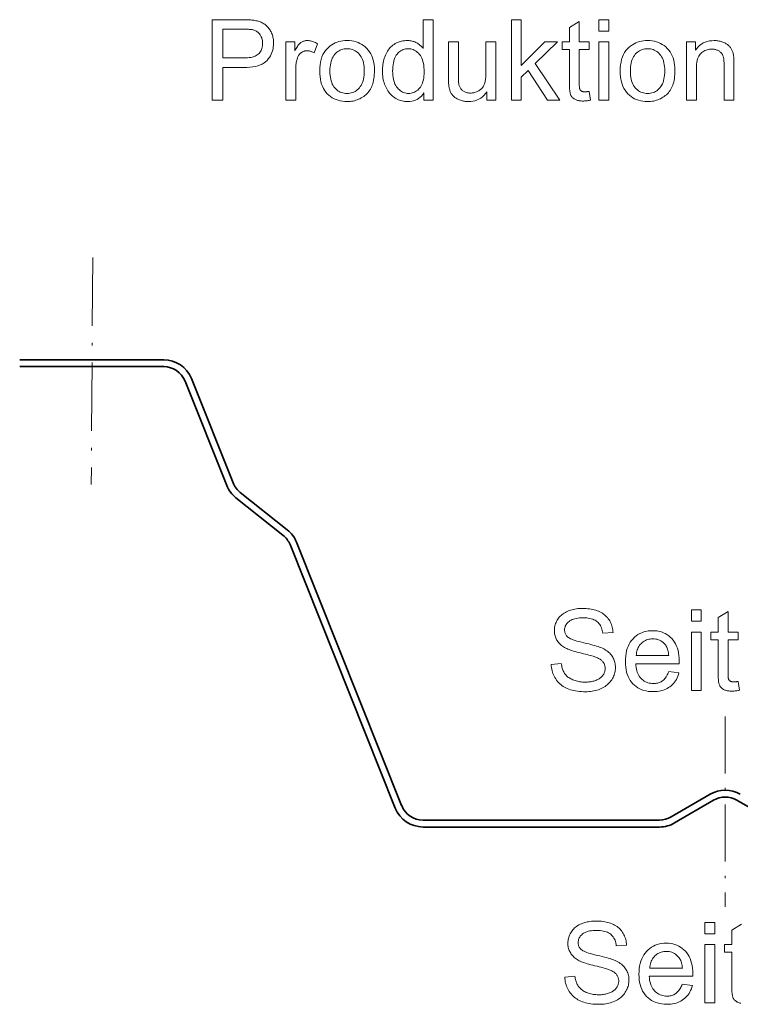
# Model space of a CAD drawing. Extents: x 0 to 420, y 0 to 297.
# Drawn here: x 42 to 73, y 82 to 125 of the extents above; entities that cross this region are included whole.
import ezdxf

# ---------------------------------------------------------------- set-up
doc = ezdxf.new("R2010")
doc.units = 0
doc.linetypes.add('DASHDOT', pattern=[18.5, 12, -3, 0.5, -3])

msp = doc.modelspace()

# ---------------------------------------------------------------- linework, layer by layer
at = {"color": 7, "linetype": 'DASHDOT', "lineweight": 13, "ltscale": 0.246544}
msp.add_line((44.891, 114.458), (44.825, 104.596), dxfattribs=at)
at = {"color": 7, "lineweight": 35}
for p, q in [((44.851, 110.021), (41.719, 110.021)), ((44.851, 110.021), (47.97, 110.021)), ((41.719, 109.721), (44.851, 109.721)), ((44.851, 109.721), (47.97, 109.721)), ((48.899, 109.091), (50.708, 104.557)), ((49.177, 109.203), (50.987, 104.668)), ((51.108, 104.02), (53.149, 102.401)), ((51.294, 104.255), (53.335, 102.636)), ((53.456, 101.988), (58.024, 90.539)), ((53.734, 102.099), (58.303, 90.65)), ((70.003, 90.157), (71.696, 91.144)), ((70.154, 89.898), (71.847, 90.885)), ((74.547, 89.898), (72.855, 90.885)), ((59.232, 90.021), (69.5, 90.021)), ((59.232, 89.721), (69.5, 89.721))]:
    msp.add_line(p, q, dxfattribs=at)
at = {"color": 7, "linetype": 'DASHDOT', "lineweight": 13, "ltscale": 0.206866}
msp.add_line((72.351, 94.528), (72.351, 86.254), dxfattribs=at)
at = {"color": 7, "lineweight": 13}
for points in [[(50.071, 121.296), (50.071, 124.796), (51.391, 124.796), (51.459, 124.795), (51.524, 124.794), (51.585, 124.793), (51.644, 124.79), (51.698, 124.787), (51.75, 124.784), (51.798, 124.779), (51.843, 124.774), (51.885, 124.769), (51.923, 124.762), (51.974, 124.753), (52.023, 124.742), (52.071, 124.729), (52.116, 124.715), (52.16, 124.7), (52.203, 124.683), (52.243, 124.664), (52.282, 124.644), (52.32, 124.622), (52.356, 124.599), (52.39, 124.574), (52.423, 124.547), (52.454, 124.518), (52.484, 124.487), (52.513, 124.454), (52.54, 124.419), (52.566, 124.382), (52.591, 124.344), (52.614, 124.303), (52.636, 124.261), (52.656, 124.217), (52.674, 124.172), (52.69, 124.127), (52.704, 124.08), (52.716, 124.033), (52.725, 123.985), (52.733, 123.936), (52.738, 123.886), (52.741, 123.835), (52.742, 123.783), (52.739, 123.695), (52.731, 123.61), (52.717, 123.528), (52.697, 123.448), (52.671, 123.371), (52.64, 123.297), (52.603, 123.226), (52.56, 123.157), (52.512, 123.091), (52.458, 123.028), (52.397, 122.969), (52.326, 122.916), (52.246, 122.87), (52.158, 122.83), (52.059, 122.796), (51.952, 122.768), (51.836, 122.746), (51.71, 122.731), (51.576, 122.722), (51.432, 122.719), (50.534, 122.719), (50.534, 121.296)], [(59.27, 121.296), (59.27, 121.616), (59.219, 121.544), (59.164, 121.48), (59.104, 121.423), (59.04, 121.374), (58.972, 121.333), (58.899, 121.299), (58.821, 121.272), (58.739, 121.253), (58.652, 121.242), (58.561, 121.238), (58.5, 121.24), (58.441, 121.245), (58.383, 121.253), (58.326, 121.265), (58.27, 121.28), (58.214, 121.298), (58.16, 121.32), (58.107, 121.345), (58.054, 121.374), (58.003, 121.405), (57.953, 121.44), (57.906, 121.478), (57.861, 121.518), (57.818, 121.56), (57.777, 121.606), (57.739, 121.654), (57.703, 121.704), (57.67, 121.758), (57.638, 121.814), (57.609, 121.872), (57.583, 121.933), (57.559, 121.996), (57.538, 122.06), (57.52, 122.126), (57.504, 122.194), (57.492, 122.264), (57.482, 122.336), (57.475, 122.409), (57.471, 122.484), (57.469, 122.561), (57.471, 122.636), (57.475, 122.71), (57.481, 122.782), (57.49, 122.853), (57.501, 122.923), (57.515, 122.991), (57.531, 123.058), (57.55, 123.123), (57.572, 123.187), (57.596, 123.25), (57.623, 123.31), (57.652, 123.368), (57.683, 123.422), (57.717, 123.474), (57.754, 123.523), (57.793, 123.569), (57.835, 123.612), (57.879, 123.652), (57.926, 123.689), (57.976, 123.724), (58.027, 123.755), (58.079, 123.783), (58.133, 123.808), (58.188, 123.829), (58.244, 123.847), (58.301, 123.862), (58.359, 123.874), (58.419, 123.882), (58.479, 123.887), (58.541, 123.888), (58.587, 123.887), (58.631, 123.885), (58.674, 123.88), (58.717, 123.873), (58.758, 123.864), (58.798, 123.854), (58.838, 123.841), (58.876, 123.827), (58.913, 123.81), (58.95, 123.792), (58.985, 123.772), (59.019, 123.751), (59.051, 123.728), (59.082, 123.705), (59.112, 123.68), (59.14, 123.655), (59.168, 123.628), (59.193, 123.6), (59.218, 123.57), (59.241, 123.54), (59.241, 124.796), (59.668, 124.796), (59.668, 121.296)], [(63.066, 121.296), (63.066, 124.796), (63.495, 124.796), (63.495, 122.8), (64.512, 123.831), (65.069, 123.831), (64.099, 122.89), (65.167, 121.296), (64.637, 121.296), (63.799, 122.592), (63.495, 122.301), (63.495, 121.296)], [(66.446, 121.68), (66.508, 121.3), (66.472, 121.293), (66.437, 121.287), (66.403, 121.281), (66.369, 121.276), (66.336, 121.272), (66.304, 121.268), (66.273, 121.266), (66.242, 121.264), (66.213, 121.263), (66.184, 121.262), (66.138, 121.263), (66.094, 121.265), (66.053, 121.269), (66.013, 121.274), (65.976, 121.281), (65.941, 121.289), (65.908, 121.298), (65.877, 121.31), (65.848, 121.322), (65.821, 121.336), (65.796, 121.351), (65.772, 121.368), (65.75, 121.385), (65.73, 121.403), (65.711, 121.422), (65.694, 121.442), (65.678, 121.463), (65.663, 121.484), (65.651, 121.507), (65.639, 121.531), (65.629, 121.558), (65.62, 121.59), (65.613, 121.627), (65.606, 121.67), (65.6, 121.718), (65.595, 121.771), (65.592, 121.83), (65.589, 121.894), (65.587, 121.963), (65.587, 122.038), (65.587, 123.497), (65.272, 123.497), (65.272, 123.831), (65.587, 123.831), (65.587, 124.459), (66.014, 124.717), (66.014, 123.831), (66.446, 123.831), (66.446, 123.497), (66.014, 123.497), (66.014, 122.014), (66.014, 121.979), (66.015, 121.946), (66.016, 121.916), (66.018, 121.888), (66.02, 121.863), (66.022, 121.841), (66.025, 121.821), (66.029, 121.804), (66.033, 121.79), (66.037, 121.778), (66.042, 121.768), (66.047, 121.758), (66.053, 121.748), (66.06, 121.739), (66.067, 121.731), (66.074, 121.723), (66.083, 121.715), (66.091, 121.708), (66.101, 121.701), (66.111, 121.694), (66.122, 121.688), (66.133, 121.683), (66.146, 121.678), (66.159, 121.674), (66.173, 121.671), (66.188, 121.668), (66.204, 121.666), (66.221, 121.665), (66.239, 121.664), (66.258, 121.663), (66.272, 121.663), (66.288, 121.664), (66.305, 121.665), (66.322, 121.666), (66.341, 121.667), (66.36, 121.669), (66.38, 121.671), (66.401, 121.674), (66.423, 121.677)], [(66.869, 124.301), (66.869, 124.796), (67.299, 124.796), (67.299, 124.301)], [(50.534, 123.132), (51.439, 123.132), (51.526, 123.133), (51.608, 123.138), (51.685, 123.147), (51.756, 123.158), (51.823, 123.173), (51.884, 123.192), (51.94, 123.213), (51.99, 123.239), (52.036, 123.267), (52.076, 123.299), (52.112, 123.333), (52.144, 123.371), (52.172, 123.411), (52.197, 123.454), (52.218, 123.5), (52.235, 123.548), (52.248, 123.599), (52.257, 123.653), (52.263, 123.71), (52.265, 123.769), (52.264, 123.812), (52.26, 123.854), (52.255, 123.895), (52.247, 123.935), (52.237, 123.973), (52.225, 124.01), (52.21, 124.046), (52.194, 124.08), (52.175, 124.113), (52.154, 124.145), (52.131, 124.175), (52.107, 124.203), (52.081, 124.229), (52.054, 124.253), (52.025, 124.275), (51.995, 124.294), (51.964, 124.312), (51.931, 124.327), (51.897, 124.34), (51.861, 124.352), (51.836, 124.357), (51.807, 124.363), (51.773, 124.367), (51.736, 124.371), (51.695, 124.375), (51.65, 124.378), (51.6, 124.38), (51.547, 124.381), (51.49, 124.382), (51.429, 124.383), (50.534, 124.383)], [(53.272, 121.296), (53.272, 123.831), (53.659, 123.831), (53.659, 123.447), (53.688, 123.499), (53.717, 123.547), (53.746, 123.592), (53.774, 123.633), (53.801, 123.671), (53.829, 123.704), (53.855, 123.734), (53.881, 123.761), (53.907, 123.783), (53.932, 123.802), (53.958, 123.819), (53.984, 123.833), (54.01, 123.846), (54.037, 123.857), (54.064, 123.867), (54.092, 123.875), (54.12, 123.881), (54.149, 123.885), (54.178, 123.888), (54.208, 123.888), (54.252, 123.887), (54.295, 123.883), (54.339, 123.876), (54.383, 123.866), (54.427, 123.854), (54.471, 123.839), (54.516, 123.821), (54.56, 123.8), (54.605, 123.776), (54.65, 123.75), (54.502, 123.351), (54.47, 123.369), (54.439, 123.385), (54.407, 123.399), (54.376, 123.411), (54.344, 123.421), (54.313, 123.429), (54.281, 123.436), (54.25, 123.441), (54.218, 123.443), (54.187, 123.444), (54.159, 123.443), (54.132, 123.441), (54.105, 123.437), (54.079, 123.431), (54.053, 123.423), (54.028, 123.414), (54.004, 123.403), (53.98, 123.39), (53.956, 123.376), (53.934, 123.36), (53.912, 123.342), (53.891, 123.323), (53.872, 123.303), (53.854, 123.281), (53.838, 123.258), (53.822, 123.234), (53.808, 123.209), (53.795, 123.182), (53.784, 123.154), (53.774, 123.124), (53.76, 123.078), (53.748, 123.031), (53.737, 122.983), (53.728, 122.934), (53.72, 122.884), (53.714, 122.834), (53.709, 122.782), (53.705, 122.73), (53.703, 122.677), (53.702, 122.623), (53.702, 121.296)], [(54.745, 122.563), (54.749, 122.701), (54.761, 122.83), (54.781, 122.953), (54.808, 123.068), (54.843, 123.176), (54.886, 123.277), (54.937, 123.37), (54.996, 123.456), (55.063, 123.535), (55.137, 123.607), (55.204, 123.66), (55.273, 123.708), (55.346, 123.75), (55.422, 123.787), (55.5, 123.818), (55.581, 123.843), (55.665, 123.863), (55.752, 123.877), (55.842, 123.886), (55.934, 123.888), (56.037, 123.885), (56.136, 123.875), (56.231, 123.858), (56.322, 123.834), (56.409, 123.803), (56.493, 123.765), (56.573, 123.721), (56.649, 123.669), (56.721, 123.611), (56.789, 123.546), (56.852, 123.475), (56.909, 123.398), (56.958, 123.317), (57.001, 123.23), (57.038, 123.138), (57.068, 123.041), (57.091, 122.938), (57.108, 122.83), (57.118, 122.717), (57.121, 122.599), (57.119, 122.503), (57.115, 122.412), (57.108, 122.324), (57.097, 122.241), (57.084, 122.162), (57.068, 122.087), (57.049, 122.016), (57.027, 121.95), (57.002, 121.887), (56.974, 121.829), (56.943, 121.774), (56.91, 121.722), (56.874, 121.672), (56.835, 121.625), (56.794, 121.58), (56.75, 121.538), (56.703, 121.498), (56.654, 121.461), (56.601, 121.426), (56.547, 121.394), (56.49, 121.364), (56.432, 121.338), (56.374, 121.314), (56.314, 121.294), (56.253, 121.277), (56.192, 121.263), (56.129, 121.252), (56.065, 121.245), (56, 121.24), (55.934, 121.238), (55.83, 121.242), (55.73, 121.252), (55.633, 121.269), (55.541, 121.293), (55.453, 121.324), (55.369, 121.361), (55.289, 121.406), (55.213, 121.457), (55.141, 121.515), (55.074, 121.58), (55.011, 121.651), (54.955, 121.728), (54.906, 121.812), (54.864, 121.901), (54.827, 121.996), (54.798, 122.098), (54.775, 122.205), (54.759, 122.319), (54.749, 122.438)], [(62.006, 121.296), (62.006, 121.668), (61.944, 121.586), (61.879, 121.513), (61.809, 121.449), (61.735, 121.393), (61.656, 121.346), (61.574, 121.307), (61.487, 121.277), (61.396, 121.256), (61.301, 121.243), (61.201, 121.238), (61.156, 121.239), (61.112, 121.242), (61.069, 121.246), (61.026, 121.252), (60.984, 121.26), (60.942, 121.269), (60.901, 121.28), (60.861, 121.293), (60.821, 121.308), (60.782, 121.324), (60.744, 121.342), (60.708, 121.36), (60.674, 121.38), (60.642, 121.4), (60.613, 121.421), (60.585, 121.443), (60.559, 121.466), (60.535, 121.49), (60.513, 121.515), (60.493, 121.54), (60.475, 121.567), (60.458, 121.595), (60.442, 121.624), (60.427, 121.654), (60.413, 121.685), (60.4, 121.718), (60.389, 121.751), (60.378, 121.786), (60.369, 121.822), (60.361, 121.859), (60.356, 121.886), (60.351, 121.916), (60.347, 121.948), (60.344, 121.984), (60.341, 122.023), (60.339, 122.064), (60.337, 122.109), (60.335, 122.156), (60.335, 122.207), (60.334, 122.26), (60.334, 123.831), (60.764, 123.831), (60.764, 122.425), (60.764, 122.36), (60.765, 122.299), (60.766, 122.243), (60.768, 122.191), (60.771, 122.143), (60.774, 122.1), (60.777, 122.061), (60.781, 122.027), (60.785, 121.997), (60.79, 121.971), (60.799, 121.938), (60.81, 121.906), (60.823, 121.876), (60.837, 121.847), (60.854, 121.82), (60.872, 121.794), (60.892, 121.77), (60.913, 121.747), (60.937, 121.725), (60.962, 121.705), (60.989, 121.687), (61.017, 121.67), (61.047, 121.656), (61.077, 121.643), (61.109, 121.633), (61.142, 121.624), (61.177, 121.617), (61.212, 121.612), (61.249, 121.609), (61.287, 121.608), (61.325, 121.609), (61.363, 121.612), (61.401, 121.617), (61.438, 121.624), (61.474, 121.633), (61.51, 121.644), (61.546, 121.657), (61.581, 121.672), (61.616, 121.689), (61.65, 121.707), (61.683, 121.728), (61.714, 121.75), (61.743, 121.773), (61.77, 121.798), (61.795, 121.824), (61.818, 121.852), (61.839, 121.881), (61.858, 121.912), (61.875, 121.944), (61.89, 121.977), (61.903, 122.013), (61.915, 122.052), (61.926, 122.094), (61.935, 122.138), (61.943, 122.186), (61.949, 122.238), (61.954, 122.292), (61.957, 122.349), (61.96, 122.409), (61.96, 122.473), (61.96, 123.831), (62.39, 123.831), (62.39, 121.296)], [(66.869, 121.296), (66.869, 123.831), (67.299, 123.831), (67.299, 121.296)], [(67.793, 122.563), (67.797, 122.701), (67.808, 122.83), (67.828, 122.953), (67.855, 123.068), (67.891, 123.176), (67.934, 123.277), (67.985, 123.37), (68.043, 123.456), (68.11, 123.535), (68.184, 123.607), (68.251, 123.66), (68.321, 123.708), (68.393, 123.75), (68.469, 123.787), (68.547, 123.818), (68.628, 123.843), (68.712, 123.863), (68.799, 123.877), (68.889, 123.886), (68.982, 123.888), (69.084, 123.885), (69.183, 123.875), (69.278, 123.858), (69.369, 123.834), (69.457, 123.803), (69.54, 123.765), (69.62, 123.721), (69.696, 123.669), (69.768, 123.611), (69.836, 123.546), (69.899, 123.475), (69.956, 123.398), (70.006, 123.317), (70.049, 123.23), (70.085, 123.138), (70.115, 123.041), (70.138, 122.938), (70.155, 122.83), (70.165, 122.717), (70.168, 122.599), (70.167, 122.503), (70.162, 122.412), (70.155, 122.324), (70.145, 122.241), (70.132, 122.162), (70.115, 122.087), (70.096, 122.016), (70.074, 121.95), (70.049, 121.887), (70.021, 121.829), (69.991, 121.774), (69.957, 121.722), (69.921, 121.672), (69.883, 121.625), (69.841, 121.58), (69.797, 121.538), (69.75, 121.498), (69.701, 121.461), (69.649, 121.426), (69.594, 121.394), (69.537, 121.364), (69.48, 121.338), (69.421, 121.314), (69.361, 121.294), (69.301, 121.277), (69.239, 121.263), (69.176, 121.252), (69.112, 121.245), (69.048, 121.24), (68.982, 121.238), (68.877, 121.242), (68.777, 121.252), (68.681, 121.269), (68.588, 121.293), (68.5, 121.324), (68.416, 121.361), (68.336, 121.406), (68.261, 121.457), (68.189, 121.515), (68.121, 121.58), (68.059, 121.651), (68.003, 121.728), (67.954, 121.812), (67.911, 121.901), (67.875, 121.996), (67.845, 122.098), (67.822, 122.205), (67.806, 122.319), (67.796, 122.438)], [(70.672, 121.296), (70.672, 123.831), (71.059, 123.831), (71.059, 123.471), (71.117, 123.55), (71.18, 123.621), (71.249, 123.684), (71.322, 123.738), (71.4, 123.784), (71.483, 123.822), (71.572, 123.851), (71.665, 123.872), (71.763, 123.884), (71.866, 123.888), (71.911, 123.888), (71.956, 123.885), (72, 123.881), (72.043, 123.875), (72.086, 123.868), (72.127, 123.859), (72.169, 123.848), (72.209, 123.836), (72.248, 123.822), (72.287, 123.806), (72.325, 123.789), (72.36, 123.771), (72.394, 123.752), (72.425, 123.732), (72.455, 123.711), (72.483, 123.689), (72.509, 123.666), (72.533, 123.641), (72.555, 123.616), (72.575, 123.59), (72.593, 123.563), (72.611, 123.534), (72.627, 123.505), (72.642, 123.475), (72.656, 123.444), (72.669, 123.411), (72.68, 123.378), (72.691, 123.344), (72.7, 123.309), (72.709, 123.272), (72.713, 123.247), (72.717, 123.218), (72.721, 123.185), (72.724, 123.148), (72.726, 123.108), (72.729, 123.065), (72.73, 123.018), (72.731, 122.967), (72.732, 122.913), (72.732, 122.855), (72.732, 121.296), (72.303, 121.296), (72.303, 122.838), (72.302, 122.889), (72.301, 122.938), (72.298, 122.984), (72.295, 123.027), (72.29, 123.067), (72.285, 123.105), (72.278, 123.141), (72.271, 123.173), (72.262, 123.203), (72.253, 123.231), (72.242, 123.256), (72.229, 123.281), (72.215, 123.304), (72.2, 123.326), (72.183, 123.348), (72.164, 123.368), (72.144, 123.387), (72.123, 123.405), (72.099, 123.422), (72.075, 123.438), (72.049, 123.453), (72.022, 123.466), (71.994, 123.478), (71.965, 123.488), (71.936, 123.497), (71.906, 123.504), (71.874, 123.509), (71.842, 123.513), (71.809, 123.515), (71.775, 123.516), (71.721, 123.514), (71.668, 123.509), (71.617, 123.5), (71.567, 123.488), (71.519, 123.472), (71.473, 123.453), (71.428, 123.431), (71.384, 123.404), (71.342, 123.375), (71.301, 123.342), (71.263, 123.304), (71.229, 123.259), (71.199, 123.209), (71.174, 123.152), (71.152, 123.089), (71.134, 123.02), (71.12, 122.944), (71.11, 122.863), (71.104, 122.775), (71.102, 122.68), (71.102, 121.296)], [(55.187, 122.563), (55.189, 122.468), (55.196, 122.378), (55.206, 122.293), (55.221, 122.213), (55.24, 122.137), (55.264, 122.067), (55.291, 122.001), (55.323, 121.941), (55.359, 121.885), (55.4, 121.834), (55.443, 121.788), (55.489, 121.747), (55.537, 121.71), (55.587, 121.679), (55.639, 121.652), (55.694, 121.63), (55.751, 121.613), (55.81, 121.601), (55.871, 121.594), (55.934, 121.592), (55.997, 121.594), (56.058, 121.601), (56.117, 121.614), (56.173, 121.631), (56.227, 121.653), (56.28, 121.679), (56.33, 121.711), (56.377, 121.748), (56.423, 121.789), (56.467, 121.835), (56.507, 121.886), (56.543, 121.943), (56.575, 122.004), (56.603, 122.071), (56.626, 122.143), (56.645, 122.219), (56.66, 122.301), (56.671, 122.388), (56.677, 122.48), (56.679, 122.578), (56.677, 122.669), (56.671, 122.757), (56.66, 122.839), (56.645, 122.917), (56.626, 122.991), (56.602, 123.06), (56.575, 123.124), (56.542, 123.184), (56.506, 123.24), (56.466, 123.29), (56.422, 123.336), (56.376, 123.378), (56.328, 123.414), (56.278, 123.445), (56.226, 123.472), (56.172, 123.494), (56.115, 123.511), (56.057, 123.523), (55.997, 123.53), (55.934, 123.533), (55.871, 123.53), (55.81, 123.523), (55.751, 123.511), (55.694, 123.494), (55.639, 123.472), (55.587, 123.446), (55.537, 123.415), (55.489, 123.378), (55.443, 123.337), (55.4, 123.292), (55.359, 123.241), (55.323, 123.185), (55.291, 123.125), (55.264, 123.059), (55.24, 122.989), (55.221, 122.914), (55.206, 122.833), (55.196, 122.748), (55.189, 122.658)], [(57.911, 122.561), (57.913, 122.466), (57.919, 122.376), (57.93, 122.291), (57.944, 122.211), (57.962, 122.135), (57.985, 122.065), (58.012, 122), (58.043, 121.939), (58.077, 121.883), (58.116, 121.833), (58.158, 121.787), (58.202, 121.746), (58.246, 121.71), (58.293, 121.678), (58.34, 121.652), (58.389, 121.63), (58.44, 121.613), (58.492, 121.601), (58.546, 121.594), (58.601, 121.592), (58.657, 121.594), (58.71, 121.601), (58.763, 121.612), (58.813, 121.629), (58.862, 121.649), (58.909, 121.675), (58.954, 121.705), (58.998, 121.739), (59.04, 121.778), (59.08, 121.822), (59.117, 121.871), (59.151, 121.924), (59.18, 121.982), (59.206, 122.045), (59.228, 122.113), (59.245, 122.186), (59.259, 122.263), (59.269, 122.346), (59.275, 122.433), (59.277, 122.525), (59.275, 122.626), (59.269, 122.722), (59.259, 122.813), (59.245, 122.897), (59.227, 122.976), (59.205, 123.05), (59.178, 123.118), (59.148, 123.181), (59.114, 123.238), (59.076, 123.289), (59.035, 123.335), (58.992, 123.377), (58.948, 123.413), (58.901, 123.445), (58.852, 123.472), (58.802, 123.494), (58.75, 123.511), (58.696, 123.523), (58.64, 123.53), (58.582, 123.533), (58.526, 123.53), (58.471, 123.523), (58.419, 123.512), (58.368, 123.495), (58.319, 123.474), (58.272, 123.448), (58.227, 123.418), (58.184, 123.383), (58.143, 123.343), (58.103, 123.299), (58.067, 123.249), (58.034, 123.194), (58.005, 123.134), (57.98, 123.068), (57.959, 122.997), (57.942, 122.921), (57.928, 122.839), (57.919, 122.752), (57.913, 122.659)], [(68.234, 122.563), (68.237, 122.468), (68.243, 122.378), (68.254, 122.293), (68.268, 122.213), (68.288, 122.137), (68.311, 122.067), (68.339, 122.001), (68.37, 121.941), (68.407, 121.885), (68.447, 121.834), (68.491, 121.788), (68.536, 121.747), (68.584, 121.71), (68.635, 121.679), (68.687, 121.652), (68.741, 121.63), (68.798, 121.613), (68.857, 121.601), (68.918, 121.594), (68.982, 121.592), (69.045, 121.594), (69.105, 121.601), (69.164, 121.614), (69.22, 121.631), (69.275, 121.653), (69.327, 121.679), (69.377, 121.711), (69.425, 121.748), (69.471, 121.789), (69.514, 121.835), (69.555, 121.886), (69.591, 121.943), (69.622, 122.004), (69.65, 122.071), (69.674, 122.143), (69.693, 122.219), (69.707, 122.301), (69.718, 122.388), (69.724, 122.48), (69.727, 122.578), (69.724, 122.669), (69.718, 122.757), (69.707, 122.839), (69.692, 122.917), (69.673, 122.991), (69.65, 123.06), (69.622, 123.124), (69.59, 123.184), (69.554, 123.24), (69.513, 123.29), (69.469, 123.336), (69.423, 123.378), (69.375, 123.414), (69.325, 123.445), (69.273, 123.472), (69.219, 123.494), (69.163, 123.511), (69.105, 123.523), (69.044, 123.53), (68.982, 123.533), (68.918, 123.53), (68.857, 123.523), (68.798, 123.511), (68.741, 123.494), (68.687, 123.472), (68.635, 123.446), (68.584, 123.415), (68.536, 123.378), (68.491, 123.337), (68.447, 123.292), (68.407, 123.241), (68.37, 123.185), (68.339, 123.125), (68.311, 123.059), (68.288, 122.989), (68.268, 122.914), (68.254, 122.833), (68.243, 122.748), (68.237, 122.658)], [(64.798, 96.782), (65.235, 96.821), (65.242, 96.769), (65.25, 96.719), (65.261, 96.672), (65.273, 96.626), (65.286, 96.582), (65.302, 96.539), (65.319, 96.499), (65.337, 96.461), (65.357, 96.424), (65.379, 96.39), (65.403, 96.357), (65.43, 96.325), (65.459, 96.295), (65.49, 96.265), (65.524, 96.238), (65.56, 96.211), (65.599, 96.186), (65.641, 96.162), (65.685, 96.139), (65.731, 96.118), (65.78, 96.098), (65.829, 96.08), (65.88, 96.065), (65.932, 96.051), (65.985, 96.04), (66.039, 96.03), (66.095, 96.023), (66.152, 96.018), (66.209, 96.015), (66.269, 96.014), (66.321, 96.014), (66.372, 96.017), (66.422, 96.021), (66.471, 96.026), (66.518, 96.033), (66.564, 96.042), (66.609, 96.052), (66.653, 96.064), (66.695, 96.078), (66.736, 96.092), (66.776, 96.109), (66.813, 96.126), (66.849, 96.145), (66.882, 96.165), (66.913, 96.186), (66.943, 96.208), (66.97, 96.231), (66.995, 96.256), (67.018, 96.282), (67.038, 96.309), (67.057, 96.336), (67.074, 96.364), (67.089, 96.393), (67.102, 96.422), (67.113, 96.452), (67.122, 96.482), (67.129, 96.513), (67.134, 96.544), (67.137, 96.576), (67.138, 96.608), (67.137, 96.641), (67.134, 96.672), (67.129, 96.703), (67.122, 96.733), (67.114, 96.762), (67.103, 96.791), (67.091, 96.818), (67.076, 96.845), (67.06, 96.871), (67.042, 96.896), (67.022, 96.92), (66.999, 96.943), (66.974, 96.966), (66.946, 96.988), (66.916, 97.009), (66.883, 97.029), (66.848, 97.049), (66.81, 97.067), (66.77, 97.085), (66.727, 97.102), (66.695, 97.114), (66.657, 97.127), (66.612, 97.141), (66.56, 97.156), (66.501, 97.173), (66.435, 97.19), (66.362, 97.209), (66.283, 97.229), (66.197, 97.251), (66.104, 97.273), (66.01, 97.296), (65.922, 97.319), (65.84, 97.341), (65.764, 97.364), (65.694, 97.386), (65.629, 97.407), (65.57, 97.429), (65.517, 97.45), (65.47, 97.471), (65.428, 97.492), (65.379, 97.518), (65.333, 97.547), (65.289, 97.576), (65.248, 97.607), (65.209, 97.639), (65.173, 97.672), (65.14, 97.706), (65.109, 97.742), (65.08, 97.779), (65.054, 97.817), (65.031, 97.857), (65.01, 97.897), (64.992, 97.938), (64.976, 97.981), (64.962, 98.024), (64.951, 98.068), (64.943, 98.113), (64.936, 98.159), (64.933, 98.205), (64.932, 98.253), (64.933, 98.306), (64.938, 98.358), (64.945, 98.409), (64.956, 98.46), (64.969, 98.509), (64.986, 98.559), (65.005, 98.607), (65.028, 98.655), (65.053, 98.702), (65.082, 98.749), (65.113, 98.793), (65.148, 98.836), (65.185, 98.877), (65.224, 98.915), (65.267, 98.951), (65.312, 98.985), (65.36, 99.017), (65.411, 99.046), (65.465, 99.073), (65.521, 99.098), (65.58, 99.121), (65.639, 99.141), (65.7, 99.159), (65.763, 99.175), (65.826, 99.188), (65.891, 99.199), (65.957, 99.207), (66.025, 99.213), (66.093, 99.216), (66.163, 99.218), (66.24, 99.216), (66.315, 99.213), (66.389, 99.206), (66.46, 99.198), (66.53, 99.186), (66.597, 99.173), (66.663, 99.156), (66.727, 99.137), (66.789, 99.116), (66.85, 99.092), (66.908, 99.066), (66.963, 99.037), (67.016, 99.006), (67.066, 98.973), (67.113, 98.937), (67.157, 98.899), (67.199, 98.859), (67.238, 98.816), (67.274, 98.771), (67.307, 98.723), (67.338, 98.674), (67.365, 98.623), (67.39, 98.572), (67.411, 98.518), (67.43, 98.464), (67.446, 98.408), (67.458, 98.351), (67.468, 98.293), (67.475, 98.233), (67.479, 98.172), (67.035, 98.139), (67.026, 98.203), (67.014, 98.265), (66.998, 98.323), (66.979, 98.378), (66.956, 98.43), (66.93, 98.478), (66.901, 98.524), (66.868, 98.566), (66.832, 98.604), (66.793, 98.64), (66.749, 98.672), (66.702, 98.701), (66.651, 98.726), (66.596, 98.748), (66.537, 98.767), (66.474, 98.782), (66.407, 98.794), (66.336, 98.803), (66.261, 98.808), (66.183, 98.809), (66.101, 98.808), (66.024, 98.803), (65.951, 98.796), (65.883, 98.785), (65.819, 98.771), (65.76, 98.754), (65.706, 98.734), (65.656, 98.711), (65.611, 98.685), (65.57, 98.655), (65.534, 98.624), (65.501, 98.591), (65.472, 98.557), (65.447, 98.522), (65.426, 98.486), (65.409, 98.448), (65.395, 98.409), (65.386, 98.369), (65.38, 98.327), (65.378, 98.284), (65.379, 98.247), (65.383, 98.211), (65.39, 98.177), (65.4, 98.144), (65.412, 98.112), (65.427, 98.082), (65.445, 98.053), (65.465, 98.025), (65.488, 97.999), (65.514, 97.974), (65.545, 97.949), (65.585, 97.925), (65.633, 97.9), (65.69, 97.875), (65.756, 97.851), (65.83, 97.826), (65.912, 97.8), (66.004, 97.775), (66.104, 97.75), (66.212, 97.724), (66.322, 97.699), (66.424, 97.675), (66.519, 97.651), (66.607, 97.627), (66.688, 97.605), (66.762, 97.583), (66.829, 97.561), (66.889, 97.541), (66.942, 97.521), (66.987, 97.501), (67.047, 97.472), (67.103, 97.442), (67.156, 97.41), (67.206, 97.376), (67.253, 97.341), (67.296, 97.305), (67.337, 97.267), (67.374, 97.228), (67.408, 97.187), (67.438, 97.144), (67.466, 97.1), (67.491, 97.055), (67.513, 97.009), (67.532, 96.961), (67.548, 96.912), (67.561, 96.861), (67.571, 96.81), (67.578, 96.756), (67.583, 96.702), (67.584, 96.646), (67.582, 96.591), (67.578, 96.536), (67.57, 96.482), (67.558, 96.428), (67.544, 96.375), (67.526, 96.323), (67.506, 96.271), (67.482, 96.22), (67.454, 96.17), (67.424, 96.12), (67.391, 96.072), (67.354, 96.025), (67.315, 95.982), (67.274, 95.94), (67.229, 95.9), (67.182, 95.863), (67.132, 95.828), (67.079, 95.795), (67.023, 95.764), (66.964, 95.736), (66.904, 95.709), (66.842, 95.686), (66.778, 95.666), (66.713, 95.648), (66.646, 95.633), (66.578, 95.62), (66.508, 95.611), (66.437, 95.604), (66.364, 95.6), (66.29, 95.598), (66.197, 95.6), (66.106, 95.604), (66.019, 95.611), (65.935, 95.62), (65.853, 95.633), (65.775, 95.648), (65.7, 95.666), (65.628, 95.687), (65.56, 95.71), (65.494, 95.737), (65.431, 95.766), (65.371, 95.798), (65.314, 95.832), (65.259, 95.87), (65.207, 95.91), (65.158, 95.953), (65.112, 95.999), (65.069, 96.048), (65.028, 96.099), (64.99, 96.153), (64.955, 96.21), (64.924, 96.268), (64.896, 96.327), (64.872, 96.388), (64.851, 96.45), (64.833, 96.513), (64.819, 96.578), (64.809, 96.645), (64.801, 96.713)], [(70.883, 98.664), (70.883, 99.158), (71.313, 99.158), (71.313, 98.664)], [(72.906, 96.042), (72.968, 95.663), (72.932, 95.655), (72.897, 95.649), (72.862, 95.643), (72.829, 95.638), (72.796, 95.634), (72.764, 95.631), (72.732, 95.628), (72.702, 95.626), (72.672, 95.625), (72.643, 95.625), (72.597, 95.625), (72.554, 95.628), (72.512, 95.631), (72.473, 95.636), (72.435, 95.643), (72.4, 95.651), (72.367, 95.661), (72.336, 95.672), (72.307, 95.685), (72.28, 95.699), (72.255, 95.714), (72.232, 95.73), (72.21, 95.747), (72.189, 95.765), (72.17, 95.784), (72.153, 95.804), (72.137, 95.825), (72.123, 95.847), (72.11, 95.869), (72.099, 95.893), (72.089, 95.92), (72.08, 95.952), (72.072, 95.989), (72.065, 96.032), (72.059, 96.08), (72.055, 96.134), (72.051, 96.192), (72.048, 96.256), (72.047, 96.326), (72.046, 96.4), (72.046, 97.859), (71.731, 97.859), (71.731, 98.193), (72.046, 98.193), (72.046, 98.821), (72.473, 99.079), (72.473, 98.193), (72.906, 98.193), (72.906, 97.859), (72.473, 97.859), (72.473, 96.377), (72.474, 96.341), (72.474, 96.308), (72.476, 96.278), (72.477, 96.251), (72.479, 96.226), (72.482, 96.203), (72.485, 96.184), (72.488, 96.167), (72.492, 96.152), (72.496, 96.14), (72.501, 96.13), (72.506, 96.12), (72.512, 96.111), (72.519, 96.102), (72.526, 96.093), (72.534, 96.085), (72.542, 96.077), (72.551, 96.07), (72.56, 96.063), (72.57, 96.057), (72.581, 96.051), (72.592, 96.046), (72.605, 96.041), (72.618, 96.037), (72.633, 96.033), (72.648, 96.031), (72.664, 96.028), (72.681, 96.027), (72.698, 96.026), (72.717, 96.026), (72.732, 96.026), (72.747, 96.026), (72.764, 96.027), (72.782, 96.028), (72.8, 96.03), (72.819, 96.032), (72.84, 96.034), (72.861, 96.036), (72.883, 96.039)], [(69.897, 96.474), (70.341, 96.42), (70.319, 96.343), (70.292, 96.271), (70.262, 96.202), (70.229, 96.136), (70.192, 96.074), (70.151, 96.015), (70.107, 95.96), (70.059, 95.908), (70.007, 95.86), (69.952, 95.816), (69.894, 95.775), (69.832, 95.738), (69.768, 95.706), (69.7, 95.678), (69.629, 95.654), (69.555, 95.635), (69.477, 95.62), (69.397, 95.609), (69.313, 95.603), (69.227, 95.601), (69.118, 95.604), (69.013, 95.614), (68.914, 95.632), (68.818, 95.655), (68.728, 95.686), (68.642, 95.724), (68.561, 95.769), (68.484, 95.82), (68.412, 95.878), (68.344, 95.943), (68.282, 96.015), (68.227, 96.091), (68.178, 96.174), (68.136, 96.261), (68.1, 96.355), (68.071, 96.454), (68.048, 96.558), (68.032, 96.668), (68.022, 96.783), (68.019, 96.904), (68.022, 97.029), (68.032, 97.149), (68.048, 97.262), (68.071, 97.37), (68.101, 97.472), (68.137, 97.569), (68.18, 97.66), (68.229, 97.745), (68.285, 97.824), (68.348, 97.897), (68.416, 97.965), (68.488, 98.025), (68.563, 98.078), (68.643, 98.124), (68.726, 98.162), (68.814, 98.194), (68.905, 98.219), (69, 98.237), (69.1, 98.247), (69.203, 98.251), (69.303, 98.247), (69.399, 98.237), (69.491, 98.22), (69.58, 98.195), (69.665, 98.164), (69.746, 98.126), (69.823, 98.081), (69.897, 98.029), (69.967, 97.97), (70.034, 97.905), (70.095, 97.833), (70.15, 97.755), (70.198, 97.672), (70.24, 97.583), (70.275, 97.488), (70.304, 97.388), (70.327, 97.282), (70.343, 97.17), (70.353, 97.053), (70.356, 96.93), (70.356, 96.922), (70.356, 96.914), (70.356, 96.904), (70.355, 96.894), (70.355, 96.883), (70.355, 96.871), (70.355, 96.858), (70.354, 96.845), (70.354, 96.831), (70.353, 96.816), (68.463, 96.816), (68.469, 96.734), (68.48, 96.657), (68.494, 96.583), (68.512, 96.513), (68.534, 96.447), (68.559, 96.385), (68.588, 96.327), (68.621, 96.273), (68.658, 96.222), (68.699, 96.176), (68.742, 96.134), (68.788, 96.096), (68.836, 96.063), (68.886, 96.034), (68.938, 96.01), (68.992, 95.99), (69.048, 95.974), (69.106, 95.963), (69.166, 95.956), (69.229, 95.954), (69.276, 95.955), (69.321, 95.959), (69.365, 95.965), (69.407, 95.974), (69.448, 95.985), (69.488, 95.999), (69.526, 96.015), (69.563, 96.033), (69.598, 96.055), (69.632, 96.078), (69.665, 96.104), (69.697, 96.134), (69.726, 96.166), (69.755, 96.201), (69.782, 96.239), (69.808, 96.28), (69.832, 96.325), (69.856, 96.372), (69.877, 96.422)], [(70.883, 95.658), (70.883, 98.193), (71.313, 98.193), (71.313, 95.658)], [(68.486, 97.169), (69.902, 97.169), (69.895, 97.232), (69.887, 97.291), (69.876, 97.347), (69.862, 97.4), (69.847, 97.449), (69.83, 97.496), (69.811, 97.539), (69.789, 97.579), (69.766, 97.616), (69.74, 97.649), (69.698, 97.696), (69.653, 97.738), (69.606, 97.776), (69.556, 97.808), (69.504, 97.835), (69.45, 97.858), (69.393, 97.875), (69.333, 97.887), (69.272, 97.895), (69.207, 97.897), (69.149, 97.895), (69.093, 97.889), (69.038, 97.88), (68.986, 97.866), (68.935, 97.848), (68.886, 97.826), (68.839, 97.8), (68.794, 97.771), (68.751, 97.737), (68.71, 97.699), (68.671, 97.658), (68.636, 97.615), (68.605, 97.568), (68.577, 97.519), (68.553, 97.468), (68.532, 97.413), (68.516, 97.356), (68.502, 97.297), (68.493, 97.234)], [(65.386, 83.202), (65.823, 83.24), (65.83, 83.189), (65.838, 83.139), (65.849, 83.091), (65.861, 83.045), (65.874, 83.001), (65.89, 82.959), (65.907, 82.919), (65.925, 82.88), (65.945, 82.844), (65.967, 82.809), (65.991, 82.776), (66.018, 82.744), (66.046, 82.714), (66.078, 82.685), (66.112, 82.657), (66.148, 82.63), (66.187, 82.605), (66.229, 82.581), (66.273, 82.558), (66.319, 82.537), (66.368, 82.517), (66.417, 82.5), (66.468, 82.484), (66.52, 82.471), (66.573, 82.459), (66.627, 82.45), (66.683, 82.443), (66.74, 82.437), (66.797, 82.434), (66.856, 82.433), (66.909, 82.434), (66.96, 82.436), (67.01, 82.44), (67.059, 82.446), (67.106, 82.453), (67.152, 82.462), (67.197, 82.472), (67.241, 82.484), (67.283, 82.497), (67.324, 82.512), (67.364, 82.528), (67.401, 82.546), (67.437, 82.565), (67.47, 82.584), (67.501, 82.605), (67.531, 82.628), (67.558, 82.651), (67.583, 82.675), (67.606, 82.701), (67.626, 82.728), (67.645, 82.756), (67.662, 82.784), (67.677, 82.813), (67.69, 82.842), (67.701, 82.872), (67.71, 82.902), (67.717, 82.933), (67.722, 82.964), (67.725, 82.995), (67.726, 83.028), (67.725, 83.06), (67.722, 83.092), (67.717, 83.123), (67.71, 83.153), (67.702, 83.182), (67.691, 83.21), (67.679, 83.238), (67.664, 83.265), (67.648, 83.29), (67.63, 83.315), (67.61, 83.34), (67.587, 83.363), (67.562, 83.386), (67.534, 83.407), (67.503, 83.428), (67.471, 83.449), (67.435, 83.468), (67.398, 83.487), (67.358, 83.505), (67.315, 83.522), (67.283, 83.533), (67.245, 83.546), (67.2, 83.56), (67.148, 83.576), (67.089, 83.592), (67.023, 83.61), (66.95, 83.629), (66.871, 83.649), (66.785, 83.67), (66.692, 83.693), (66.598, 83.716), (66.51, 83.738), (66.428, 83.761), (66.352, 83.783), (66.282, 83.805), (66.217, 83.827), (66.158, 83.848), (66.105, 83.869), (66.058, 83.89), (66.016, 83.911), (65.967, 83.938), (65.921, 83.966), (65.877, 83.996), (65.836, 84.026), (65.797, 84.058), (65.761, 84.091), (65.728, 84.126), (65.697, 84.162), (65.668, 84.199), (65.642, 84.237), (65.619, 84.276), (65.598, 84.317), (65.58, 84.358), (65.564, 84.4), (65.55, 84.443), (65.539, 84.487), (65.531, 84.532), (65.524, 84.578), (65.521, 84.625), (65.52, 84.673), (65.521, 84.725), (65.526, 84.777), (65.533, 84.829), (65.544, 84.879), (65.557, 84.929), (65.574, 84.978), (65.593, 85.027), (65.616, 85.074), (65.641, 85.122), (65.67, 85.168), (65.701, 85.213), (65.736, 85.256), (65.773, 85.296), (65.812, 85.335), (65.855, 85.371), (65.9, 85.405), (65.948, 85.436), (65.999, 85.466), (66.053, 85.493), (66.109, 85.518), (66.168, 85.54), (66.227, 85.561), (66.288, 85.579), (66.351, 85.594), (66.414, 85.607), (66.479, 85.618), (66.545, 85.626), (66.613, 85.632), (66.681, 85.636), (66.751, 85.637), (66.828, 85.636), (66.903, 85.632), (66.977, 85.626), (67.048, 85.617), (67.118, 85.606), (67.185, 85.592), (67.251, 85.576), (67.315, 85.557), (67.377, 85.536), (67.438, 85.512), (67.496, 85.486), (67.551, 85.457), (67.604, 85.426), (67.654, 85.393), (67.701, 85.357), (67.745, 85.319), (67.787, 85.278), (67.826, 85.236), (67.862, 85.19), (67.895, 85.143), (67.926, 85.094), (67.953, 85.043), (67.978, 84.991), (67.999, 84.938), (68.018, 84.883), (68.034, 84.828), (68.046, 84.77), (68.056, 84.712), (68.063, 84.652), (68.067, 84.591), (67.623, 84.558), (67.614, 84.623), (67.602, 84.684), (67.586, 84.743), (67.567, 84.798), (67.544, 84.849), (67.518, 84.898), (67.489, 84.943), (67.456, 84.985), (67.42, 85.024), (67.381, 85.059), (67.337, 85.092), (67.29, 85.12), (67.239, 85.146), (67.184, 85.168), (67.125, 85.187), (67.062, 85.202), (66.995, 85.214), (66.924, 85.222), (66.849, 85.227), (66.771, 85.229), (66.689, 85.227), (66.612, 85.223), (66.539, 85.215), (66.471, 85.204), (66.407, 85.19), (66.348, 85.173), (66.294, 85.153), (66.244, 85.13), (66.199, 85.104), (66.158, 85.075), (66.122, 85.043), (66.089, 85.011), (66.06, 84.977), (66.035, 84.942), (66.014, 84.905), (65.997, 84.867), (65.983, 84.828), (65.974, 84.788), (65.968, 84.746), (65.966, 84.704), (65.967, 84.667), (65.971, 84.631), (65.978, 84.597), (65.988, 84.563), (66, 84.532), (66.015, 84.501), (66.033, 84.472), (66.053, 84.445), (66.076, 84.418), (66.102, 84.393), (66.133, 84.369), (66.173, 84.344), (66.221, 84.32), (66.278, 84.295), (66.343, 84.27), (66.418, 84.245), (66.5, 84.22), (66.592, 84.195), (66.692, 84.169), (66.8, 84.144), (66.91, 84.119), (67.012, 84.094), (67.107, 84.07), (67.195, 84.047), (67.276, 84.024), (67.35, 84.002), (67.417, 83.981), (67.477, 83.96), (67.53, 83.94), (67.575, 83.921), (67.635, 83.892), (67.691, 83.861), (67.744, 83.829), (67.794, 83.796), (67.841, 83.761), (67.884, 83.724), (67.925, 83.687), (67.962, 83.647), (67.996, 83.606), (68.026, 83.564), (68.054, 83.52), (68.079, 83.475), (68.101, 83.428), (68.12, 83.38), (68.136, 83.331), (68.149, 83.281), (68.159, 83.229), (68.166, 83.176), (68.171, 83.122), (68.172, 83.066), (68.17, 83.01), (68.166, 82.955), (68.158, 82.901), (68.146, 82.848), (68.132, 82.795), (68.114, 82.742), (68.094, 82.691), (68.07, 82.64), (68.042, 82.589), (68.012, 82.539), (67.979, 82.491), (67.942, 82.445), (67.903, 82.401), (67.862, 82.359), (67.817, 82.32), (67.77, 82.282), (67.72, 82.247), (67.667, 82.214), (67.611, 82.184), (67.552, 82.155), (67.492, 82.129), (67.43, 82.106), (67.366, 82.085), (67.301, 82.067), (67.234, 82.052), (67.166, 82.04), (67.096, 82.03), (67.025, 82.023), (66.952, 82.019), (66.878, 82.018), (66.784, 82.019), (66.694, 82.023), (66.607, 82.03), (66.523, 82.04), (66.441, 82.052), (66.363, 82.068), (66.288, 82.086), (66.216, 82.106), (66.148, 82.13), (66.082, 82.156), (66.019, 82.185), (65.959, 82.217), (65.902, 82.252), (65.847, 82.289), (65.795, 82.33), (65.746, 82.373), (65.7, 82.419), (65.657, 82.467), (65.616, 82.519), (65.578, 82.573), (65.543, 82.629), (65.512, 82.687), (65.484, 82.746), (65.46, 82.807), (65.439, 82.869), (65.421, 82.933), (65.407, 82.998), (65.397, 83.065), (65.389, 83.133)], [(71.471, 85.083), (71.471, 85.577), (71.901, 85.577), (71.901, 85.083)], [(70.485, 82.894), (70.929, 82.839), (70.907, 82.763), (70.88, 82.69), (70.85, 82.621), (70.817, 82.556), (70.78, 82.493), (70.739, 82.435), (70.695, 82.38), (70.647, 82.328), (70.595, 82.28), (70.54, 82.235), (70.482, 82.194), (70.42, 82.158), (70.356, 82.125), (70.288, 82.098), (70.217, 82.074), (70.143, 82.055), (70.065, 82.04), (69.985, 82.029), (69.901, 82.022), (69.815, 82.02), (69.706, 82.024), (69.601, 82.034), (69.502, 82.051), (69.406, 82.075), (69.316, 82.106), (69.23, 82.144), (69.149, 82.188), (69.072, 82.239), (69, 82.298), (68.932, 82.363), (68.87, 82.434), (68.815, 82.511), (68.766, 82.593), (68.724, 82.681), (68.688, 82.774), (68.659, 82.873), (68.636, 82.978), (68.62, 83.087), (68.61, 83.203), (68.606, 83.324), (68.61, 83.449), (68.62, 83.568), (68.636, 83.682), (68.659, 83.79), (68.689, 83.892), (68.725, 83.988), (68.768, 84.079), (68.817, 84.164), (68.873, 84.243), (68.936, 84.317), (69.004, 84.384), (69.076, 84.444), (69.151, 84.497), (69.231, 84.543), (69.314, 84.582), (69.402, 84.614), (69.493, 84.638), (69.588, 84.656), (69.688, 84.667), (69.791, 84.67), (69.891, 84.667), (69.987, 84.656), (70.079, 84.639), (70.168, 84.615), (70.253, 84.584), (70.334, 84.546), (70.411, 84.501), (70.485, 84.449), (70.555, 84.39), (70.621, 84.324), (70.683, 84.252), (70.738, 84.174), (70.786, 84.091), (70.828, 84.002), (70.863, 83.907), (70.892, 83.807), (70.915, 83.701), (70.931, 83.59), (70.941, 83.473), (70.944, 83.35), (70.944, 83.342), (70.944, 83.333), (70.944, 83.324), (70.943, 83.313), (70.943, 83.302), (70.943, 83.29), (70.943, 83.278), (70.942, 83.264), (70.942, 83.25), (70.941, 83.235), (69.051, 83.235), (69.057, 83.154), (69.068, 83.076), (69.082, 83.002), (69.1, 82.932), (69.122, 82.867), (69.147, 82.805), (69.176, 82.746), (69.209, 82.692), (69.246, 82.642), (69.287, 82.596), (69.33, 82.553), (69.376, 82.516), (69.424, 82.482), (69.474, 82.453), (69.526, 82.429), (69.58, 82.409), (69.636, 82.394), (69.694, 82.382), (69.754, 82.376), (69.817, 82.374), (69.864, 82.375), (69.909, 82.378), (69.953, 82.385), (69.995, 82.393), (70.036, 82.405), (70.076, 82.418), (70.114, 82.434), (70.151, 82.453), (70.186, 82.474), (70.22, 82.498), (70.253, 82.524), (70.284, 82.553), (70.314, 82.585), (70.343, 82.621), (70.37, 82.659), (70.396, 82.7), (70.42, 82.744), (70.443, 82.791), (70.465, 82.841)], [(69.074, 83.589), (70.49, 83.589), (70.483, 83.651), (70.475, 83.71), (70.464, 83.766), (70.45, 83.819), (70.435, 83.869), (70.418, 83.915), (70.399, 83.958), (70.377, 83.998), (70.354, 84.035), (70.328, 84.069), (70.286, 84.116), (70.241, 84.158), (70.194, 84.195), (70.144, 84.228), (70.092, 84.255), (70.038, 84.277), (69.981, 84.295), (69.921, 84.307), (69.86, 84.314), (69.795, 84.317), (69.737, 84.315), (69.681, 84.309), (69.626, 84.299), (69.574, 84.285), (69.523, 84.267), (69.474, 84.246), (69.427, 84.22), (69.382, 84.19), (69.339, 84.156), (69.298, 84.119), (69.259, 84.078), (69.224, 84.034), (69.193, 83.988), (69.165, 83.939), (69.141, 83.887), (69.12, 83.833), (69.104, 83.776), (69.09, 83.716), (69.081, 83.654)], [(71.471, 82.077), (71.471, 84.613), (71.901, 84.613), (71.901, 82.077)]]:
    msp.add_lwpolyline(points, close=True, dxfattribs=at)
msp.add_lwpolyline([(73.023, 82.063), (72.988, 82.071), (72.955, 82.08), (72.924, 82.091), (72.895, 82.104), (72.868, 82.118), (72.843, 82.133), (72.82, 82.15), (72.798, 82.167), (72.777, 82.185), (72.758, 82.204), (72.741, 82.224), (72.725, 82.244), (72.711, 82.266), (72.698, 82.289), (72.687, 82.313), (72.677, 82.339), (72.668, 82.372), (72.66, 82.409), (72.653, 82.452), (72.647, 82.5), (72.643, 82.553), (72.639, 82.612), (72.636, 82.676), (72.635, 82.745), (72.634, 82.82), (72.634, 84.279), (72.319, 84.279), (72.319, 84.613), (72.634, 84.613), (72.634, 85.241), (73.061, 85.499)], dxfattribs=at)
at = {"color": 7, "lineweight": 35}
for centre, radius, start, end in [((47.97, 108.721), 1.3, 21.7535, 90), ((47.97, 108.721), 1, 21.7535, 90), ((51.916, 105.039), 1.3, 201.7535, 231.5709), ((51.916, 105.039), 1, 201.7535, 231.5709), ((52.527, 101.617), 1, 21.7535, 51.5709), ((52.527, 101.617), 1.3, 21.7535, 51.5709), ((72.351, 90.021), 1.3, 59.7571, 120.243), ((72.351, 90.021), 1, 59.7571, 120.243), ((59.232, 91.021), 1.3, 201.7535, 270), ((59.232, 91.021), 1, 201.7535, 270), ((69.5, 91.021), 1, 270, 300.2429), ((69.5, 91.021), 1.3, 270, 300.2429)]:
    msp.add_arc(centre, radius, start, end, dxfattribs=at)

doc.saveas('drawing.dxf')
